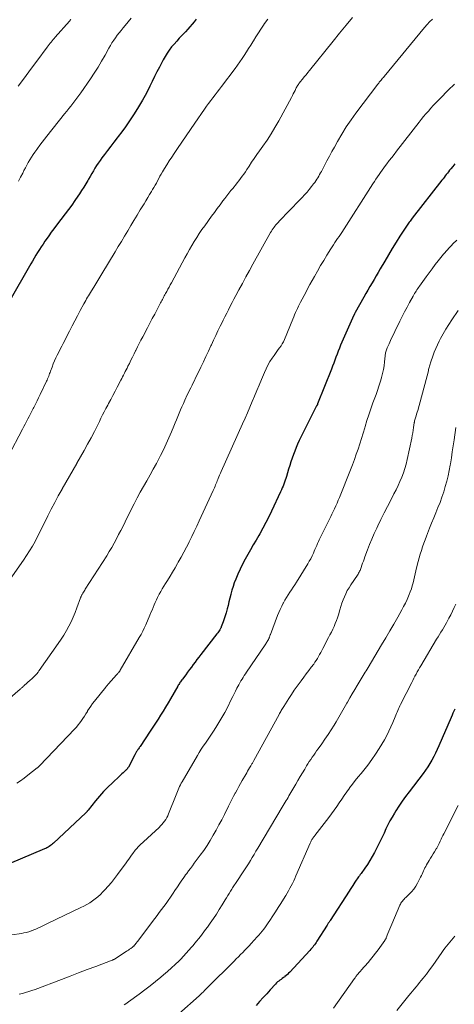
# Model space of a CAD drawing. Units: feet. Extents: x 2044991 to 2050004, y 545000 to 550000.
# Drawn here: x 2046047 to 2046151, y 545742 to 545978 of the extents above; entities that cross this region are included whole.
import ezdxf

# ---------------------------------------------------------------- set-up
doc = ezdxf.new("R2010")
doc.units = ezdxf.units.FT
doc.header["$LTSCALE"] = 100
doc.header["$MEASUREMENT"] = 0
doc.layers.add('CONTOUR INDEX', color=32, linetype='Continuous', lineweight=25)
doc.layers.add('CONTOUR INTERMEDIATE', color=40, linetype='Continuous', lineweight=15)

msp = doc.modelspace()

# ---------------------------------------------------------------- linework, layer by layer
at = {"layer": 'CONTOUR INDEX', "flags": 128}
for points, elevation in [([(2046089.18, 545978.63), (2046088.68, 545978.01), (2046088.18, 545977.39), (2046087.66, 545976.78), (2046087.13, 545976.18), (2046086.58, 545975.6), (2046085.74, 545974.72), (2046085.1, 545974.04), (2046084.47, 545973.35), (2046083.86, 545972.64), (2046083.25, 545971.93), (2046082.68, 545971.19), (2046082.15, 545970.43), (2046081.66, 545969.64), (2046081.21, 545968.83), (2046080.89, 545968.21), (2046080.31, 545967.07), (2046079.73, 545965.93), (2046079.16, 545964.79), (2046078.59, 545963.64), (2046078.04, 545962.51), (2046077.17, 545960.82), (2046076.25, 545959.15), (2046075.28, 545957.51), (2046074.27, 545955.89), (2046073.79, 545955.14), (2046072.97, 545953.92), (2046072.14, 545952.72), (2046071.27, 545951.55), (2046070.39, 545950.39), (2046070.13, 545950.06), (2046069.36, 545949.07), (2046068.6, 545948.08), (2046067.84, 545947.07), (2046067.09, 545946.07), (2046066.49, 545945.25), (2046066.05, 545944.64), (2046065.62, 545944.03), (2046065.22, 545943.4), (2046064.82, 545942.76), (2046064.43, 545942.12), (2046064.05, 545941.48), (2046063.67, 545940.83), (2046063.29, 545940.19), (2046063.1, 545939.85), (2046062.62, 545939.04), (2046062.13, 545938.24), (2046061.62, 545937.45), (2046061.1, 545936.66), (2046060.71, 545936.07), (2046059.98, 545935), (2046059.23, 545933.94), (2046058.47, 545932.89), (2046057.69, 545931.85), (2046055.58, 545929.08), (2046054.94, 545928.23), (2046054.31, 545927.38), (2046053.69, 545926.52), (2046053.08, 545925.65), (2046052.78, 545925.22), (2046052.33, 545924.56), (2046051.88, 545923.9), (2046051.46, 545923.22), (2046051.04, 545922.54), (2046050.63, 545921.86), (2046050.22, 545921.17), (2046049.82, 545920.48), (2046049.41, 545919.79), (2046044.03, 545910.46)], 780), ([(2046151.35, 545943.81), (2046150.83, 545943.19), (2046150.36, 545942.61), (2046150.09, 545942.28), (2046149.82, 545941.94), (2046149.55, 545941.61), (2046149.29, 545941.27), (2046149.03, 545940.93), (2046148.76, 545940.59), (2046148.5, 545940.25), (2046148.23, 545939.91), (2046141.09, 545930.75), (2046140.92, 545930.53), (2046140.74, 545930.3), (2046140.57, 545930.07), (2046140.4, 545929.84), (2046140.23, 545929.6), (2046140.06, 545929.37), (2046139.9, 545929.13), (2046139.74, 545928.89), (2046138.14, 545926.44), (2046137.2, 545924.97), (2046136.27, 545923.49), (2046135.37, 545921.99), (2046134.48, 545920.48), (2046133.39, 545918.59), (2046132.9, 545917.74), (2046132.41, 545916.89), (2046131.92, 545916.05), (2046131.43, 545915.2), (2046130.93, 545914.35), (2046130.44, 545913.5), (2046129.96, 545912.65), (2046129.47, 545911.8), (2046127.37, 545908.08), (2046127.31, 545907.97), (2046127.22, 545907.79), (2046127.18, 545907.71), (2046127.14, 545907.63), (2046127.1, 545907.55), (2046127.07, 545907.47), (2046123.89, 545900.21), (2046123.59, 545899.5), (2046123.3, 545898.79), (2046123.03, 545898.07), (2046122.76, 545897.35), (2046122.5, 545896.62), (2046122.24, 545895.9), (2046121.96, 545895.18), (2046121.68, 545894.46), (2046118.36, 545886.13), (2046118.3, 545886.02), (2046118.09, 545885.66), (2046118, 545885.5), (2046117.91, 545885.33), (2046117.82, 545885.17), (2046117.73, 545885), (2046113.94, 545877.32), (2046113.55, 545876.49), (2046113.18, 545875.65), (2046112.84, 545874.8), (2046112.52, 545873.94), (2046112.22, 545873.07), (2046111.93, 545872.2), (2046111.65, 545871.32), (2046111.38, 545870.44), (2046110.86, 545868.7), (2046110.71, 545868.23), (2046110.56, 545867.76), (2046110.4, 545867.3), (2046110.23, 545866.83), (2046110.05, 545866.38), (2046109.86, 545865.92), (2046109.66, 545865.47), (2046109.46, 545865.03), (2046107.28, 545860.37), (2046106.61, 545858.98), (2046105.91, 545857.61), (2046105.18, 545856.25), (2046104.43, 545854.9), (2046104.21, 545854.53), (2046103.55, 545853.38), (2046102.88, 545852.23), (2046102.21, 545851.08), (2046101.54, 545849.93), (2046100.9, 545848.77), (2046100.28, 545847.59), (2046099.71, 545846.39), (2046099.17, 545845.18), (2046098.67, 545844.01), (2046098.32, 545843.13), (2046098.01, 545842.23), (2046097.73, 545841.33), (2046097.48, 545840.41), (2046097.45, 545840.28), (2046097.24, 545839.42), (2046097.03, 545838.57), (2046096.82, 545837.71), (2046096.61, 545836.86), (2046096.54, 545836.58), (2046096.35, 545835.87), (2046096.14, 545835.16), (2046095.91, 545834.46), (2046095.66, 545833.77), (2046095.19, 545832.53), (2046095.17, 545832.46), (2046095.14, 545832.4), (2046095.1, 545832.33), (2046095.07, 545832.27), (2046094.83, 545831.86), (2046094.67, 545831.6), (2046094.5, 545831.34), (2046094.32, 545831.09), (2046094.14, 545830.84), (2046090.27, 545825.89), (2046089.81, 545825.29), (2046089.34, 545824.69), (2046088.89, 545824.08), (2046088.44, 545823.47), (2046087.99, 545822.87), (2046087.53, 545822.26), (2046087.08, 545821.65), (2046086.63, 545821.04), (2046085.83, 545819.97), (2046085.68, 545819.77), (2046085.53, 545819.56), (2046085.39, 545819.35), (2046085.25, 545819.14), (2046085.11, 545818.93), (2046084.97, 545818.72), (2046084.84, 545818.5), (2046084.71, 545818.28), (2046082.95, 545815.23), (2046082.38, 545814.24), (2046081.79, 545813.26), (2046081.2, 545812.28), (2046080.59, 545811.31), (2046079.98, 545810.35), (2046079.36, 545809.38), (2046078.74, 545808.43), (2046078.11, 545807.47), (2046075.65, 545803.76), (2046075.53, 545803.59), (2046075.41, 545803.42), (2046075.29, 545803.24), (2046075.17, 545803.07), (2046075.13, 545803.02), (2046075.03, 545802.87), (2046074.93, 545802.73), (2046074.83, 545802.58), (2046074.73, 545802.43), (2046074.64, 545802.28), (2046074.55, 545802.13), (2046074.46, 545801.97), (2046074.38, 545801.81), (2046072.85, 545798.85), (2046072.79, 545798.75), (2046072.74, 545798.65), (2046072.68, 545798.56), (2046072.62, 545798.47), (2046072.55, 545798.38), (2046072.48, 545798.29), (2046072.4, 545798.21), (2046072.32, 545798.14), (2046071.9, 545797.76), (2046071.6, 545797.49), (2046071.31, 545797.22), (2046071.01, 545796.95), (2046070.72, 545796.68), (2046069.01, 545795.08), (2046067.94, 545794.03), (2046066.9, 545792.95), (2046065.9, 545791.83), (2046064.94, 545790.68), (2046063.18, 545788.51), (2046063.12, 545788.42), (2046063.05, 545788.34), (2046062.98, 545788.26), (2046062.91, 545788.18), (2046062.84, 545788.1), (2046062.76, 545788.02), (2046062.69, 545787.94), (2046062.61, 545787.87), (2046054.88, 545780.58), (2046054.63, 545780.36), (2046054.38, 545780.15), (2046054.11, 545779.96), (2046053.84, 545779.77), (2046053.56, 545779.6), (2046053.27, 545779.44), (2046052.97, 545779.29), (2046052.67, 545779.15), (2046044.17, 545775.56)], 760), ([(2046151.34, 545812.74), (2046151.11, 545812.26), (2046150.88, 545811.78), (2046150.66, 545811.29), (2046150.44, 545810.79), (2046147.52, 545803.94), (2046147.13, 545803.06), (2046146.72, 545802.2), (2046146.28, 545801.34), (2046145.83, 545800.5), (2046145.35, 545799.67), (2046144.84, 545798.86), (2046144.3, 545798.07), (2046143.73, 545797.3), (2046140.34, 545792.87), (2046139.5, 545791.75), (2046138.69, 545790.61), (2046137.91, 545789.45), (2046137.16, 545788.28), (2046136.81, 545787.73), (2046136.26, 545786.81), (2046135.74, 545785.88), (2046135.25, 545784.92), (2046134.79, 545783.96), (2046134.35, 545782.98), (2046133.89, 545782.02), (2046133.42, 545781.05), (2046132.94, 545780.1), (2046132.03, 545778.31), (2046131.5, 545777.34), (2046130.94, 545776.38), (2046130.34, 545775.44), (2046129.71, 545774.53), (2046128.78, 545773.25), (2046128.59, 545772.99), (2046128.4, 545772.73), (2046128.21, 545772.47), (2046128.02, 545772.21), (2046127.83, 545771.95), (2046127.65, 545771.68), (2046127.47, 545771.41), (2046127.3, 545771.14), (2046127.07, 545770.78), (2046126.79, 545770.33), (2046126.5, 545769.87), (2046126.21, 545769.42), (2046125.92, 545768.97), (2046121.34, 545761.95), (2046121.26, 545761.82), (2046121.17, 545761.68), (2046121.09, 545761.55), (2046121, 545761.41), (2046120.91, 545761.28), (2046120.83, 545761.14), (2046120.74, 545761.01), (2046120.66, 545760.87), (2046118.2, 545756.99), (2046118.01, 545756.69), (2046117.81, 545756.4), (2046117.6, 545756.12), (2046117.38, 545755.84), (2046117.16, 545755.57), (2046116.94, 545755.3), (2046116.7, 545755.03), (2046116.47, 545754.77), (2046111.65, 545749.57), (2046111.37, 545749.29), (2046111.09, 545749.01), (2046110.8, 545748.75), (2046110.49, 545748.5), (2046110.43, 545748.45), (2046110.15, 545748.23), (2046109.86, 545748.02), (2046109.58, 545747.81), (2046109.29, 545747.61), (2046109, 545747.4), (2046108.73, 545747.18), (2046108.47, 545746.94), (2046108.23, 545746.69), (2046106.98, 545745.31), (2046106.12, 545744.36), (2046105.26, 545743.41), (2046104.4, 545742.45), (2046103.54, 545741.5)], 740)]:
    msp.add_lwpolyline(points, dxfattribs=dict(at, elevation=elevation))
at = {"layer": 'CONTOUR INTERMEDIATE', "flags": 128}
for points, elevation in [([(2046126.77, 545979.04), (2046125.2, 545977.13), (2046123.64, 545975.21), (2046122.09, 545973.29), (2046116.42, 545966.29), (2046115.99, 545965.76), (2046115.56, 545965.24), (2046115.14, 545964.71), (2046114.71, 545964.19), (2046114.15, 545963.51), (2046114.01, 545963.32), (2046113.86, 545963.14), (2046113.72, 545962.94), (2046113.59, 545962.75), (2046113.46, 545962.54), (2046113.34, 545962.34), (2046113.23, 545962.13), (2046113.12, 545961.92), (2046112.92, 545961.5), (2046112.71, 545961.08), (2046112.49, 545960.66), (2046112.28, 545960.24), (2046112.05, 545959.82), (2046108.99, 545954.16), (2046108.1, 545952.6), (2046107.18, 545951.06), (2046106.2, 545949.55), (2046105.18, 545948.07), (2046104.4, 545946.98), (2046103.75, 545946.06), (2046103.1, 545945.13), (2046102.48, 545944.2), (2046101.86, 545943.26), (2046101.35, 545942.49), (2046100.99, 545941.93), (2046100.61, 545941.38), (2046100.22, 545940.84), (2046099.83, 545940.3), (2046099.43, 545939.77), (2046099.02, 545939.24), (2046098.6, 545938.72), (2046098.17, 545938.21), (2046098.01, 545938.02), (2046097.5, 545937.41), (2046097, 545936.79), (2046096.52, 545936.17), (2046096.04, 545935.54), (2046095.59, 545934.95), (2046094.9, 545934.02), (2046094.21, 545933.09), (2046093.53, 545932.15), (2046092.84, 545931.22), (2046091.21, 545928.95), (2046090.55, 545928.03), (2046089.91, 545927.09), (2046089.29, 545926.14), (2046088.68, 545925.18), (2046088.09, 545924.21), (2046087.52, 545923.23), (2046086.96, 545922.24), (2046086.42, 545921.24), (2046083.22, 545915.27), (2046082.93, 545914.74), (2046082.64, 545914.21), (2046082.35, 545913.68), (2046082.06, 545913.15), (2046081.79, 545912.65), (2046081.64, 545912.37), (2046081.48, 545912.09), (2046081.33, 545911.81), (2046081.18, 545911.53), (2046081.03, 545911.25), (2046080.88, 545910.96), (2046080.74, 545910.68), (2046080.59, 545910.4), (2046079.75, 545908.79), (2046079.18, 545907.71), (2046078.61, 545906.62), (2046078.04, 545905.54), (2046077.47, 545904.45), (2046076.31, 545902.26), (2046075.88, 545901.45), (2046075.46, 545900.64), (2046075.05, 545899.82), (2046074.64, 545899), (2046074.58, 545898.89), (2046074.21, 545898.13), (2046073.83, 545897.37), (2046073.46, 545896.61), (2046073.09, 545895.85), (2046072.76, 545895.18), (2046072.55, 545894.75), (2046072.33, 545894.33), (2046072.12, 545893.91), (2046071.91, 545893.49), (2046071.69, 545893.06), (2046071.47, 545892.64), (2046071.25, 545892.23), (2046071.03, 545891.81), (2046070.15, 545890.14), (2046069.64, 545889.16), (2046069.12, 545888.18), (2046068.6, 545887.2), (2046068.09, 545886.22), (2046067.88, 545885.82), (2046067.47, 545885.04), (2046067.07, 545884.25), (2046066.67, 545883.47), (2046066.27, 545882.68), (2046065.88, 545881.89), (2046065.48, 545881.1), (2046065.08, 545880.31), (2046064.67, 545879.53), (2046063.87, 545877.99), (2046063.05, 545876.45), (2046062.22, 545874.91), (2046061.36, 545873.39), (2046060.49, 545871.87), (2046060.48, 545871.84), (2046059.59, 545870.32), (2046058.7, 545868.79), (2046057.83, 545867.26), (2046056.95, 545865.73), (2046056.9, 545865.63), (2046056.01, 545864.04), (2046055.15, 545862.44), (2046054.31, 545860.83), (2046053.5, 545859.2), (2046052.84, 545857.84), (2046052.24, 545856.65), (2046051.64, 545855.46), (2046051.03, 545854.27), (2046050.41, 545853.09), (2046049.77, 545851.93), (2046049.09, 545850.78), (2046048.37, 545849.66), (2046047.62, 545848.56), (2046042.31, 545841.04)], 772), ([(2046106.37, 545978.64), (2046105.59, 545977.54), (2046105.33, 545977.15), (2046104.71, 545976.23), (2046104.1, 545975.3), (2046103.51, 545974.36), (2046102.92, 545973.42), (2046102.76, 545973.15), (2046102.26, 545972.34), (2046101.76, 545971.53), (2046101.25, 545970.72), (2046100.73, 545969.91), (2046100.21, 545969.12), (2046099.67, 545968.33), (2046099.11, 545967.55), (2046098.54, 545966.78), (2046095.25, 545962.45), (2046094.73, 545961.77), (2046094.21, 545961.09), (2046093.69, 545960.41), (2046093.16, 545959.73), (2046092.64, 545959.05), (2046092.13, 545958.37), (2046091.63, 545957.67), (2046091.14, 545956.97), (2046088.81, 545953.58), (2046087.78, 545952.08), (2046086.75, 545950.58), (2046085.72, 545949.07), (2046084.7, 545947.56), (2046083.86, 545946.33), (2046083.27, 545945.44), (2046082.68, 545944.53), (2046082.11, 545943.62), (2046081.55, 545942.7), (2046081.07, 545941.9), (2046080.76, 545941.37), (2046080.45, 545940.84), (2046080.16, 545940.31), (2046079.87, 545939.77), (2046079.58, 545939.23), (2046079.29, 545938.7), (2046078.98, 545938.17), (2046078.67, 545937.65), (2046078.41, 545937.21), (2046077.96, 545936.46), (2046077.51, 545935.72), (2046077.06, 545934.98), (2046076.61, 545934.24), (2046075.71, 545932.77), (2046074.95, 545931.51), (2046074.19, 545930.25), (2046073.44, 545928.99), (2046072.69, 545927.73), (2046071.94, 545926.46), (2046071.19, 545925.2), (2046070.43, 545923.94), (2046069.68, 545922.68), (2046066.5, 545917.42), (2046066.01, 545916.61), (2046065.51, 545915.79), (2046065.01, 545914.97), (2046064.51, 545914.16), (2046063.97, 545913.28), (2046063.74, 545912.91), (2046063.51, 545912.53), (2046063.28, 545912.14), (2046063.05, 545911.76), (2046062.82, 545911.38), (2046062.6, 545910.99), (2046062.38, 545910.61), (2046062.17, 545910.22), (2046061.28, 545908.56), (2046060.62, 545907.34), (2046059.98, 545906.11), (2046059.34, 545904.88), (2046058.7, 545903.65), (2046057.18, 545900.68), (2046056.83, 545899.98), (2046056.47, 545899.28), (2046056.12, 545898.58), (2046055.77, 545897.88), (2046055.43, 545897.17), (2046055.1, 545896.45), (2046054.8, 545895.73), (2046054.52, 545895), (2046054.16, 545894.03), (2046054.04, 545893.71), (2046053.92, 545893.4), (2046053.81, 545893.09), (2046053.69, 545892.78), (2046053.56, 545892.47), (2046053.44, 545892.16), (2046053.3, 545891.86), (2046053.16, 545891.56), (2046051.64, 545888.38), (2046051.26, 545887.61), (2046050.89, 545886.83), (2046050.51, 545886.06), (2046050.13, 545885.29), (2046049.98, 545885), (2046049.67, 545884.38), (2046049.35, 545883.76), (2046049.03, 545883.14), (2046048.71, 545882.52), (2046048.39, 545881.91), (2046048.06, 545881.29), (2046047.74, 545880.68), (2046047.42, 545880.06), (2046043.95, 545873.47)], 776), ([(2046145.94, 545978.65), (2046145.28, 545978), (2046144.66, 545977.33), (2046144.05, 545976.63), (2046134.33, 545964.83), (2046134.15, 545964.61), (2046133.96, 545964.39), (2046133.78, 545964.17), (2046133.6, 545963.95), (2046133.37, 545963.67), (2046133.3, 545963.59), (2046133.23, 545963.51), (2046133.16, 545963.43), (2046133.09, 545963.34), (2046133.03, 545963.26), (2046132.96, 545963.18), (2046132.89, 545963.1), (2046132.83, 545963.01), (2046127.57, 545956.04), (2046126.38, 545954.39), (2046125.24, 545952.72), (2046124.17, 545950.99), (2046123.15, 545949.24), (2046122.4, 545947.87), (2046121.8, 545946.77), (2046121.2, 545945.67), (2046120.6, 545944.57), (2046120.02, 545943.46), (2046119.26, 545942.02), (2046119.05, 545941.64), (2046118.83, 545941.25), (2046118.61, 545940.87), (2046118.39, 545940.49), (2046118.15, 545940.12), (2046117.91, 545939.75), (2046117.65, 545939.39), (2046117.39, 545939.04), (2046116.88, 545938.36), (2046116.35, 545937.68), (2046115.8, 545937.02), (2046115.23, 545936.37), (2046114.64, 545935.74), (2046111.03, 545932.03), (2046110.58, 545931.56), (2046110.12, 545931.09), (2046109.67, 545930.62), (2046109.22, 545930.15), (2046108.85, 545929.76), (2046108.59, 545929.48), (2046108.34, 545929.19), (2046108.1, 545928.89), (2046107.87, 545928.59), (2046107.66, 545928.27), (2046107.45, 545927.95), (2046107.25, 545927.63), (2046107.06, 545927.3), (2046102.79, 545919.7), (2046101.94, 545918.17), (2046101.09, 545916.64), (2046100.26, 545915.1), (2046099.43, 545913.56), (2046098.68, 545912.15), (2046098.24, 545911.31), (2046097.8, 545910.47), (2046097.36, 545909.62), (2046096.92, 545908.78), (2046096.49, 545907.94), (2046096.06, 545907.09), (2046095.63, 545906.24), (2046095.21, 545905.39), (2046094.94, 545904.85), (2046094.39, 545903.73), (2046093.85, 545902.61), (2046093.32, 545901.48), (2046092.8, 545900.34), (2046092.67, 545900.06), (2046092.08, 545898.79), (2046091.49, 545897.51), (2046090.89, 545896.25), (2046090.28, 545894.98), (2046089.29, 545892.95), (2046089.01, 545892.37), (2046088.72, 545891.78), (2046088.44, 545891.2), (2046088.15, 545890.62), (2046087.86, 545890.03), (2046087.58, 545889.45), (2046087.3, 545888.86), (2046087.02, 545888.28), (2046086.42, 545886.99), (2046086.07, 545886.23), (2046085.73, 545885.46), (2046085.39, 545884.68), (2046085.06, 545883.91), (2046084.74, 545883.13), (2046084.42, 545882.34), (2046084.1, 545881.56), (2046083.78, 545880.78), (2046083.23, 545879.41), (2046082.61, 545877.96), (2046081.97, 545876.52), (2046081.28, 545875.1), (2046080.56, 545873.69), (2046079.58, 545871.84), (2046078.83, 545870.44), (2046078.06, 545869.05), (2046077.29, 545867.67), (2046076.5, 545866.3), (2046075.71, 545864.92), (2046074.95, 545863.53), (2046074.22, 545862.13), (2046073.5, 545860.72), (2046072.08, 545857.82), (2046071.56, 545856.78), (2046071.04, 545855.74), (2046070.51, 545854.7), (2046069.98, 545853.67), (2046069.43, 545852.65), (2046068.86, 545851.64), (2046068.27, 545850.64), (2046067.66, 545849.65), (2046062.49, 545841.57), (2046062.35, 545841.35), (2046062.21, 545841.12), (2046062.07, 545840.9), (2046061.94, 545840.67), (2046061.8, 545840.44), (2046061.73, 545840.33), (2046061.67, 545840.22), (2046061.62, 545840.1), (2046061.56, 545839.98), (2046061.51, 545839.87), (2046061.46, 545839.75), (2046061.41, 545839.63), (2046061.37, 545839.51), (2046060.49, 545837.11), (2046060.05, 545835.98), (2046059.58, 545834.86), (2046059.07, 545833.77), (2046058.53, 545832.69), (2046057.95, 545831.63), (2046057.34, 545830.58), (2046056.69, 545829.56), (2046056.01, 545828.56), (2046051.42, 545822.06), (2046051.33, 545821.93), (2046051.24, 545821.8), (2046051.15, 545821.67), (2046051.05, 545821.54), (2046050.9, 545821.32), (2046050.88, 545821.3), (2046050.87, 545821.28), (2046050.85, 545821.26), (2046050.84, 545821.24), (2046050.78, 545821.16), (2046050.76, 545821.15), (2046050.74, 545821.13), (2046050.73, 545821.11), (2046050.71, 545821.09), (2046050.29, 545820.66), (2046050.06, 545820.43), (2046049.83, 545820.2), (2046049.59, 545819.98), (2046049.35, 545819.77), (2046047.72, 545818.33), (2046047.61, 545818.23), (2046047.5, 545818.14), (2046047.39, 545818.04), (2046047.28, 545817.94), (2046047.17, 545817.85), (2046047.06, 545817.75), (2046046.95, 545817.66), (2046046.84, 545817.56), (2046044.41, 545815.45)], 768), ([(2046059.03, 545978.58), (2046058.94, 545978.47), (2046058.85, 545978.36), (2046058.76, 545978.25), (2046058.67, 545978.14), (2046055.24, 545974.28), (2046054.99, 545973.99), (2046054.74, 545973.7), (2046054.5, 545973.41), (2046054.25, 545973.12), (2046054.02, 545972.82), (2046053.78, 545972.52), (2046053.55, 545972.22), (2046053.32, 545971.91), (2046050.82, 545968.53), (2046049.35, 545966.53), (2046047.87, 545964.53), (2046046.38, 545962.54)], 788), ([(2046073.51, 545978.82), (2046072.81, 545977.94), (2046072.08, 545977.08), (2046071.59, 545976.49), (2046071.11, 545975.92), (2046070.64, 545975.34), (2046070.19, 545974.75), (2046069.75, 545974.15), (2046069.32, 545973.54), (2046068.91, 545972.92), (2046068.53, 545972.28), (2046068.16, 545971.63), (2046067.25, 545969.98), (2046066.42, 545968.51), (2046065.55, 545967.07), (2046064.65, 545965.65), (2046063.71, 545964.25), (2046061.4, 545960.91), (2046060.94, 545960.26), (2046060.47, 545959.62), (2046059.99, 545958.98), (2046059.5, 545958.35), (2046059.01, 545957.72), (2046058.52, 545957.1), (2046058.03, 545956.47), (2046057.53, 545955.85), (2046053.28, 545950.47), (2046052.71, 545949.74), (2046052.15, 545949.02), (2046051.59, 545948.29), (2046051.03, 545947.55), (2046050.81, 545947.27), (2046050.37, 545946.67), (2046049.95, 545946.06), (2046049.55, 545945.44), (2046049.17, 545944.81), (2046048.8, 545944.17), (2046048.44, 545943.52), (2046048.09, 545942.87), (2046047.75, 545942.21), (2046047.44, 545941.59), (2046046.95, 545940.62), (2046046.44, 545939.66)], 784), ([(2046151.25, 545963.01), (2046150.75, 545962.51), (2046150.25, 545962.01), (2046147.37, 545959.09), (2046146.76, 545958.46), (2046146.16, 545957.83), (2046145.56, 545957.18), (2046144.98, 545956.53), (2046144.4, 545955.87), (2046143.84, 545955.2), (2046143.28, 545954.51), (2046142.74, 545953.83), (2046137.31, 545946.86), (2046136.74, 545946.11), (2046136.16, 545945.36), (2046135.58, 545944.61), (2046135.01, 545943.86), (2046134.68, 545943.41), (2046134.28, 545942.88), (2046133.88, 545942.34), (2046133.5, 545941.79), (2046133.12, 545941.24), (2046132.74, 545940.69), (2046132.37, 545940.14), (2046132.01, 545939.58), (2046131.64, 545939.02), (2046124.14, 545927.37), (2046123.82, 545926.87), (2046123.5, 545926.37), (2046123.17, 545925.88), (2046122.84, 545925.39), (2046122.51, 545924.9), (2046122.18, 545924.4), (2046121.86, 545923.91), (2046121.54, 545923.41), (2046120.59, 545921.9), (2046119.81, 545920.63), (2046119.04, 545919.36), (2046118.3, 545918.07), (2046117.58, 545916.77), (2046116.5, 545914.8), (2046116.03, 545913.94), (2046115.57, 545913.07), (2046115.11, 545912.21), (2046114.65, 545911.34), (2046114.26, 545910.61), (2046114, 545910.11), (2046113.75, 545909.6), (2046113.51, 545909.09), (2046113.28, 545908.58), (2046113.05, 545908.07), (2046112.83, 545907.55), (2046112.61, 545907.03), (2046112.39, 545906.51), (2046110.35, 545901.59), (2046110.11, 545901.08), (2046109.85, 545900.58), (2046109.55, 545900.1), (2046109.22, 545899.63), (2046108.88, 545899.17), (2046108.54, 545898.71), (2046108.21, 545898.25), (2046107.88, 545897.78), (2046107.43, 545897.11), (2046106.9, 545896.3), (2046106.41, 545895.46), (2046105.97, 545894.59), (2046105.57, 545893.71), (2046104.86, 545891.99), (2046104.3, 545890.66), (2046103.75, 545889.33), (2046103.19, 545888), (2046102.63, 545886.67), (2046102.07, 545885.34), (2046101.5, 545884.01), (2046100.92, 545882.69), (2046100.33, 545881.38), (2046095.16, 545869.87), (2046094.97, 545869.45), (2046094.79, 545869.02), (2046094.61, 545868.6), (2046094.43, 545868.17), (2046094.36, 545867.98), (2046094.22, 545867.65), (2046094.09, 545867.31), (2046093.96, 545866.98), (2046093.83, 545866.65), (2046093.7, 545866.32), (2046093.56, 545865.99), (2046093.42, 545865.66), (2046093.27, 545865.34), (2046089.9, 545858.04), (2046089.3, 545856.77), (2046088.7, 545855.5), (2046088.08, 545854.23), (2046087.46, 545852.97), (2046087.43, 545852.9), (2046086.81, 545851.68), (2046086.17, 545850.47), (2046085.52, 545849.27), (2046084.85, 545848.07), (2046084.66, 545847.75), (2046084.07, 545846.73), (2046083.47, 545845.71), (2046082.86, 545844.7), (2046082.24, 545843.69), (2046081.79, 545842.97), (2046081.4, 545842.33), (2046081.01, 545841.68), (2046080.63, 545841.02), (2046080.27, 545840.36), (2046080.18, 545840.2), (2046079.87, 545839.61), (2046079.58, 545839.01), (2046079.31, 545838.41), (2046079.05, 545837.8), (2046078.8, 545837.18), (2046078.54, 545836.57), (2046078.28, 545835.96), (2046078.02, 545835.35), (2046077.02, 545833.03), (2046076.66, 545832.25), (2046076.29, 545831.48), (2046075.89, 545830.72), (2046075.47, 545829.97), (2046070.9, 545822.13), (2046070.86, 545822.08), (2046070.83, 545822.02), (2046070.8, 545821.96), (2046070.76, 545821.91), (2046070.69, 545821.8), (2046070.64, 545821.74), (2046070.44, 545821.49), (2046070.34, 545821.37), (2046070.24, 545821.25), (2046070.13, 545821.13), (2046070.03, 545821.02), (2046068.09, 545818.84), (2046068.01, 545818.74), (2046067.92, 545818.65), (2046067.84, 545818.56), (2046067.76, 545818.46), (2046067.68, 545818.37), (2046067.59, 545818.27), (2046067.51, 545818.18), (2046067.44, 545818.08), (2046064.69, 545814.66), (2046064.25, 545814.09), (2046063.83, 545813.51), (2046063.44, 545812.92), (2046063.06, 545812.32), (2046063, 545812.22), (2046062.66, 545811.66), (2046062.31, 545811.1), (2046061.94, 545810.55), (2046061.57, 545810), (2046061.19, 545809.47), (2046060.78, 545808.95), (2046060.36, 545808.44), (2046059.91, 545807.96), (2046051.54, 545799.2), (2046051.46, 545799.12), (2046051.39, 545799.05), (2046051.31, 545798.97), (2046051.23, 545798.9), (2046051.15, 545798.83), (2046051.07, 545798.76), (2046050.99, 545798.69), (2046050.91, 545798.62), (2046048.68, 545796.87), (2046047.81, 545796.2), (2046046.93, 545795.56), (2046046.02, 545794.95)], 764), ([(2046151.81, 545925.5), (2046150.89, 545924.58), (2046150.55, 545924.24), (2046150.21, 545923.89), (2046149.88, 545923.54), (2046149.55, 545923.18), (2046149.22, 545922.82), (2046148.9, 545922.46), (2046148.59, 545922.09), (2046148.28, 545921.71), (2046147.36, 545920.56), (2046146.61, 545919.6), (2046145.87, 545918.63), (2046145.14, 545917.65), (2046144.42, 545916.66), (2046142.82, 545914.43), (2046142.62, 545914.14), (2046142.43, 545913.85), (2046142.23, 545913.56), (2046142.05, 545913.26), (2046141.86, 545912.96), (2046141.68, 545912.66), (2046141.51, 545912.36), (2046141.34, 545912.05), (2046140.46, 545910.47), (2046139.86, 545909.37), (2046139.27, 545908.26), (2046138.7, 545907.14), (2046138.13, 545906.01), (2046136.93, 545903.55), (2046136.57, 545902.82), (2046136.22, 545902.09), (2046135.88, 545901.35), (2046135.54, 545900.61), (2046135.08, 545899.58), (2046134.98, 545899.35), (2046134.9, 545899.12), (2046134.82, 545898.89), (2046134.76, 545898.66), (2046134.71, 545898.42), (2046134.66, 545898.19), (2046134.62, 545897.95), (2046134.59, 545897.71), (2046134.44, 545896.27), (2046134.31, 545895.32), (2046134.16, 545894.37), (2046133.96, 545893.43), (2046133.72, 545892.49), (2046133.68, 545892.36), (2046133.4, 545891.36), (2046133.09, 545890.37), (2046132.76, 545889.39), (2046132.42, 545888.42), (2046131.66, 545886.37), (2046131.16, 545884.96), (2046130.67, 545883.54), (2046130.21, 545882.11), (2046129.77, 545880.67), (2046129.67, 545880.35), (2046129.28, 545879.07), (2046128.89, 545877.8), (2046128.48, 545876.54), (2046128.06, 545875.27), (2046127.63, 545874.02), (2046127.18, 545872.77), (2046126.71, 545871.52), (2046126.23, 545870.28), (2046123.59, 545863.65), (2046123.31, 545862.97), (2046123.03, 545862.28), (2046122.73, 545861.6), (2046122.42, 545860.93), (2046122.26, 545860.56), (2046122.03, 545860.07), (2046121.8, 545859.59), (2046121.56, 545859.1), (2046121.32, 545858.62), (2046121.07, 545858.14), (2046120.83, 545857.66), (2046120.59, 545857.18), (2046120.34, 545856.7), (2046119.19, 545854.4), (2046118.97, 545853.94), (2046118.75, 545853.48), (2046118.54, 545853.02), (2046118.33, 545852.56), (2046118.13, 545852.09), (2046117.93, 545851.63), (2046117.72, 545851.16), (2046117.52, 545850.7), (2046117.33, 545850.27), (2046117.02, 545849.6), (2046116.69, 545848.93), (2046116.34, 545848.29), (2046115.96, 545847.65), (2046113.27, 545843.3), (2046112.88, 545842.68), (2046112.48, 545842.06), (2046112.08, 545841.45), (2046111.66, 545840.85), (2046111.26, 545840.24), (2046110.86, 545839.62), (2046110.5, 545838.99), (2046110.15, 545838.34), (2046110.07, 545838.2), (2046109.71, 545837.48), (2046109.37, 545836.74), (2046109.04, 545836), (2046108.74, 545835.24), (2046107, 545830.73), (2046106.95, 545830.59), (2046106.89, 545830.44), (2046106.84, 545830.29), (2046106.79, 545830.15), (2046106.76, 545830.07), (2046106.73, 545829.96), (2046106.69, 545829.85), (2046106.64, 545829.75), (2046106.6, 545829.64), (2046106.55, 545829.54), (2046106.5, 545829.44), (2046106.45, 545829.34), (2046106.39, 545829.24), (2046106.26, 545829.03), (2046106.13, 545828.83), (2046106, 545828.63), (2046105.87, 545828.44), (2046105.74, 545828.24), (2046101.29, 545821.68), (2046101.01, 545821.25), (2046100.72, 545820.83), (2046100.45, 545820.4), (2046100.17, 545819.97), (2046099.91, 545819.53), (2046099.65, 545819.09), (2046099.4, 545818.64), (2046099.16, 545818.19), (2046098.95, 545817.77), (2046098.61, 545817.11), (2046098.27, 545816.44), (2046097.93, 545815.77), (2046097.6, 545815.1), (2046096.65, 545813.19), (2046096.01, 545811.95), (2046095.34, 545810.73), (2046094.63, 545809.53), (2046093.89, 545808.34), (2046093.33, 545807.47), (2046092.84, 545806.74), (2046092.36, 545806.01), (2046091.86, 545805.28), (2046091.36, 545804.56), (2046090.86, 545803.84), (2046090.38, 545803.1), (2046089.91, 545802.36), (2046089.46, 545801.61), (2046085.78, 545795.31), (2046085.56, 545794.93), (2046085.36, 545794.54), (2046085.17, 545794.15), (2046084.99, 545793.76), (2046084.82, 545793.36), (2046084.65, 545792.96), (2046084.48, 545792.55), (2046084.32, 545792.15), (2046082.51, 545787.59), (2046082.31, 545787.13), (2046082.08, 545786.68), (2046081.83, 545786.25), (2046081.55, 545785.83), (2046081.24, 545785.43), (2046080.92, 545785.05), (2046080.58, 545784.68), (2046080.22, 545784.33), (2046075.64, 545780.1), (2046075.4, 545779.86), (2046075.16, 545779.62), (2046074.93, 545779.38), (2046074.71, 545779.13), (2046074.5, 545778.87), (2046074.29, 545778.6), (2046074.09, 545778.33), (2046073.9, 545778.06), (2046073.63, 545777.67), (2046073.3, 545777.2), (2046072.97, 545776.73), (2046072.64, 545776.27), (2046072.3, 545775.8), (2046070.23, 545772.98), (2046069.51, 545772.04), (2046068.77, 545771.12), (2046068, 545770.22), (2046067.21, 545769.34), (2046066.72, 545768.81), (2046066.14, 545768.23), (2046065.54, 545767.68), (2046064.9, 545767.17), (2046064.24, 545766.69), (2046063.55, 545766.24), (2046062.85, 545765.82), (2046062.13, 545765.42), (2046061.4, 545765.05), (2046053.6, 545761.3), (2046053.1, 545761.06), (2046052.61, 545760.82), (2046052.11, 545760.58), (2046051.62, 545760.34), (2046051.12, 545760.11), (2046050.62, 545759.89), (2046050.11, 545759.69), (2046049.59, 545759.5), (2046049.48, 545759.46), (2046048.89, 545759.27), (2046048.31, 545759.1), (2046047.71, 545758.97), (2046047.12, 545758.85), (2046044.87, 545758.48)], 756), ([(2046152.14, 545908.57), (2046150.59, 545906.32), (2046149.86, 545905.23), (2046149.17, 545904.11), (2046148.52, 545902.97), (2046147.9, 545901.82), (2046147.61, 545901.25), (2046147.18, 545900.35), (2046146.77, 545899.45), (2046146.4, 545898.53), (2046146.05, 545897.6), (2046145.58, 545896.25), (2046145.49, 545895.98), (2046145.41, 545895.72), (2046145.33, 545895.45), (2046145.26, 545895.19), (2046145.18, 545894.92), (2046145.11, 545894.65), (2046145.04, 545894.38), (2046144.97, 545894.11), (2046142.41, 545884.58), (2046142.29, 545884.14), (2046142.16, 545883.7), (2046142.04, 545883.25), (2046141.91, 545882.82), (2046141.68, 545882.04), (2046141.67, 545881.99), (2046141.65, 545881.94), (2046141.64, 545881.88), (2046141.63, 545881.83), (2046141.62, 545881.77), (2046141.61, 545881.72), (2046141.6, 545881.67), (2046141.59, 545881.61), (2046141.42, 545880.44), (2046141.32, 545879.79), (2046141.22, 545879.15), (2046141.1, 545878.52), (2046140.97, 545877.88), (2046139.88, 545872.76), (2046139.62, 545871.68), (2046139.32, 545870.61), (2046138.97, 545869.56), (2046138.58, 545868.52), (2046138.15, 545867.5), (2046137.7, 545866.48), (2046137.22, 545865.48), (2046136.71, 545864.49), (2046135.92, 545862.99), (2046135.13, 545861.46), (2046134.34, 545859.92), (2046133.58, 545858.36), (2046132.82, 545856.8), (2046132.56, 545856.24), (2046131.97, 545854.95), (2046131.4, 545853.65), (2046130.86, 545852.34), (2046130.34, 545851.02), (2046129.71, 545849.35), (2046129.53, 545848.85), (2046129.35, 545848.35), (2046129.17, 545847.85), (2046129, 545847.35), (2046128.83, 545846.84), (2046128.75, 545846.6), (2046128.65, 545846.36), (2046128.55, 545846.12), (2046128.44, 545845.89), (2046128.32, 545845.66), (2046128.2, 545845.43), (2046128.07, 545845.21), (2046127.93, 545844.99), (2046126.33, 545842.63), (2046125.9, 545841.94), (2046125.49, 545841.24), (2046125.13, 545840.51), (2046124.79, 545839.76), (2046124.49, 545839), (2046124.21, 545838.23), (2046123.95, 545837.46), (2046123.7, 545836.67), (2046123.35, 545835.46), (2046123.12, 545834.74), (2046122.88, 545834.04), (2046122.6, 545833.34), (2046122.3, 545832.65), (2046121.98, 545831.97), (2046121.66, 545831.3), (2046121.32, 545830.63), (2046120.98, 545829.96), (2046119.6, 545827.3), (2046119.35, 545826.82), (2046119.1, 545826.34), (2046118.84, 545825.87), (2046118.58, 545825.4), (2046118.31, 545824.93), (2046118.02, 545824.47), (2046117.72, 545824.03), (2046117.4, 545823.59), (2046116.83, 545822.84), (2046116.22, 545822.03), (2046115.61, 545821.22), (2046115, 545820.41), (2046114.4, 545819.6), (2046114.16, 545819.28), (2046113.45, 545818.3), (2046112.75, 545817.31), (2046112.07, 545816.3), (2046111.4, 545815.29), (2046110.21, 545813.43), (2046110.06, 545813.19), (2046109.91, 545812.95), (2046109.77, 545812.71), (2046109.62, 545812.46), (2046109.48, 545812.22), (2046109.34, 545811.97), (2046109.2, 545811.72), (2046109.07, 545811.48), (2046103.03, 545800.42), (2046102.94, 545800.26), (2046102.84, 545800.09), (2046102.75, 545799.93), (2046102.66, 545799.76), (2046102.56, 545799.6), (2046102.47, 545799.43), (2046102.37, 545799.27), (2046102.28, 545799.11), (2046102, 545798.64), (2046101.76, 545798.25), (2046101.53, 545797.85), (2046101.3, 545797.45), (2046101.07, 545797.06), (2046100.21, 545795.58), (2046099.8, 545794.86), (2046099.39, 545794.13), (2046098.99, 545793.4), (2046098.6, 545792.67), (2046098.56, 545792.58), (2046098.15, 545791.81), (2046097.74, 545791.03), (2046097.35, 545790.24), (2046096.95, 545789.46), (2046095.96, 545787.47), (2046095.31, 545786.19), (2046094.64, 545784.93), (2046093.96, 545783.67), (2046093.25, 545782.43), (2046092.52, 545781.2), (2046091.76, 545779.99), (2046090.96, 545778.81), (2046090.13, 545777.64), (2046088.7, 545775.71), (2046088.25, 545775.1), (2046087.8, 545774.49), (2046087.34, 545773.89), (2046086.89, 545773.28), (2046086.62, 545772.93), (2046086.31, 545772.5), (2046085.99, 545772.06), (2046085.69, 545771.62), (2046085.39, 545771.17), (2046085.09, 545770.72), (2046084.8, 545770.27), (2046084.5, 545769.82), (2046084.2, 545769.37), (2046083.48, 545768.3), (2046082.96, 545767.55), (2046082.44, 545766.8), (2046081.91, 545766.06), (2046081.37, 545765.32), (2046080.83, 545764.59), (2046080.29, 545763.85), (2046079.74, 545763.12), (2046079.19, 545762.4), (2046075.03, 545756.91), (2046074.9, 545756.74), (2046074.77, 545756.56), (2046074.63, 545756.39), (2046074.49, 545756.22), (2046074.33, 545756.02), (2046074.27, 545755.95), (2046074.21, 545755.89), (2046074.15, 545755.82), (2046074.09, 545755.76), (2046074.02, 545755.7), (2046073.96, 545755.64), (2046073.89, 545755.59), (2046073.82, 545755.53), (2046073.42, 545755.24), (2046073.15, 545755.04), (2046072.88, 545754.85), (2046072.6, 545754.67), (2046072.32, 545754.48), (2046069.53, 545752.7), (2046069.46, 545752.66), (2046069.4, 545752.62), (2046069.33, 545752.58), (2046069.26, 545752.55), (2046069.18, 545752.51), (2046069.11, 545752.48), (2046069.04, 545752.45), (2046068.97, 545752.42), (2046064.99, 545750.93), (2046062.93, 545750.16), (2046060.87, 545749.38), (2046058.82, 545748.6), (2046056.76, 545747.81), (2046050.43, 545745.38), (2046049.68, 545745.11), (2046048.92, 545744.86), (2046048.15, 545744.64), (2046047.38, 545744.44), (2046046.6, 545744.26)], 752), ([(2046151.57, 545880.44), (2046151.15, 545877.48), (2046150.94, 545876.03), (2046150.73, 545874.59), (2046150.5, 545873.14), (2046150.27, 545871.7), (2046150.23, 545871.43), (2046149.99, 545870.13), (2046149.72, 545868.82), (2046149.4, 545867.53), (2046149.05, 545866.25), (2046148.66, 545864.98), (2046148.24, 545863.72), (2046147.78, 545862.47), (2046147.29, 545861.23), (2046147.28, 545861.21), (2046146.77, 545859.97), (2046146.26, 545858.73), (2046145.76, 545857.48), (2046145.27, 545856.23), (2046144.53, 545854.33), (2046144.2, 545853.48), (2046143.88, 545852.62), (2046143.58, 545851.75), (2046143.29, 545850.88), (2046143.02, 545850), (2046142.76, 545849.12), (2046142.53, 545848.24), (2046142.31, 545847.35), (2046141.99, 545845.98), (2046141.82, 545845.26), (2046141.64, 545844.54), (2046141.47, 545843.81), (2046141.3, 545843.09), (2046141.1, 545842.38), (2046140.89, 545841.67), (2046140.64, 545840.98), (2046140.37, 545840.29), (2046140.22, 545839.94), (2046139.84, 545839.09), (2046139.44, 545838.25), (2046139.02, 545837.42), (2046138.57, 545836.6), (2046137.6, 545834.89), (2046136.64, 545833.22), (2046135.68, 545831.56), (2046134.72, 545829.9), (2046133.74, 545828.25), (2046130.51, 545822.79), (2046130.27, 545822.4), (2046130.04, 545822), (2046129.8, 545821.61), (2046129.56, 545821.22), (2046129.32, 545820.83), (2046129.08, 545820.44), (2046128.84, 545820.05), (2046128.61, 545819.66), (2046127.87, 545818.45), (2046127.27, 545817.46), (2046126.68, 545816.46), (2046126.09, 545815.45), (2046125.52, 545814.44), (2046125.39, 545814.2), (2046124.75, 545813.07), (2046124.1, 545811.94), (2046123.44, 545810.82), (2046122.78, 545809.7), (2046122.32, 545808.93), (2046121.61, 545807.77), (2046120.88, 545806.63), (2046120.12, 545805.52), (2046119.34, 545804.41), (2046118.49, 545803.22), (2046118.12, 545802.72), (2046117.76, 545802.21), (2046117.4, 545801.7), (2046117.04, 545801.19), (2046116.69, 545800.68), (2046116.35, 545800.16), (2046116.01, 545799.64), (2046115.69, 545799.1), (2046115.24, 545798.35), (2046114.7, 545797.44), (2046114.16, 545796.53), (2046113.63, 545795.62), (2046113.09, 545794.71), (2046111.68, 545792.32), (2046111.46, 545791.93), (2046111.23, 545791.54), (2046111, 545791.16), (2046110.76, 545790.77), (2046110.53, 545790.38), (2046110.3, 545790), (2046110.07, 545789.61), (2046109.84, 545789.22), (2046103.97, 545779.34), (2046103.53, 545778.59), (2046103.08, 545777.84), (2046102.63, 545777.09), (2046102.18, 545776.35), (2046101.73, 545775.61), (2046101.27, 545774.87), (2046100.79, 545774.14), (2046100.31, 545773.42), (2046099.09, 545771.59), (2046098.92, 545771.33), (2046098.74, 545771.07), (2046098.57, 545770.82), (2046098.39, 545770.56), (2046098.22, 545770.3), (2046098.05, 545770.04), (2046097.89, 545769.78), (2046097.73, 545769.51), (2046097.42, 545769), (2046097.11, 545768.47), (2046096.8, 545767.95), (2046096.48, 545767.43), (2046096.16, 545766.91), (2046095.41, 545765.69), (2046094.72, 545764.58), (2046094.01, 545763.49), (2046093.28, 545762.41), (2046092.54, 545761.35), (2046091.84, 545760.37), (2046091.43, 545759.8), (2046091.01, 545759.24), (2046090.59, 545758.68), (2046090.16, 545758.13), (2046089.72, 545757.58), (2046089.29, 545757.04), (2046088.84, 545756.5), (2046088.39, 545755.96), (2046088.05, 545755.55), (2046087.41, 545754.81), (2046086.77, 545754.09), (2046086.11, 545753.38), (2046085.43, 545752.68), (2046085.03, 545752.27), (2046084.13, 545751.4), (2046083.21, 545750.54), (2046082.28, 545749.7), (2046081.32, 545748.89), (2046080.69, 545748.37), (2046079.4, 545747.31), (2046078.09, 545746.28), (2046076.77, 545745.26), (2046075.44, 545744.26), (2046072.88, 545742.38), (2046072.55, 545742.15), (2046072.22, 545741.93), (2046071.88, 545741.72)], 748), ([(2046151.58, 545838.01), (2046151.18, 545837.16), (2046150.78, 545836.3), (2046150.36, 545835.46), (2046149.92, 545834.62), (2046149.66, 545834.12), (2046149.35, 545833.54), (2046149.02, 545832.96), (2046148.69, 545832.39), (2046148.35, 545831.82), (2046148, 545831.26), (2046147.65, 545830.69), (2046147.31, 545830.12), (2046146.97, 545829.56), (2046143.15, 545823.21), (2046142.86, 545822.71), (2046142.57, 545822.21), (2046142.29, 545821.71), (2046142.02, 545821.2), (2046141.76, 545820.69), (2046141.49, 545820.18), (2046141.23, 545819.66), (2046140.97, 545819.15), (2046138.31, 545813.89), (2046138.13, 545813.53), (2046137.95, 545813.16), (2046137.78, 545812.8), (2046137.61, 545812.43), (2046137.45, 545812.06), (2046137.29, 545811.69), (2046137.13, 545811.31), (2046136.98, 545810.94), (2046136.43, 545809.54), (2046135.98, 545808.48), (2046135.49, 545807.43), (2046134.96, 545806.41), (2046134.39, 545805.4), (2046133.15, 545803.31), (2046132.29, 545801.95), (2046131.4, 545800.62), (2046130.44, 545799.33), (2046129.44, 545798.07), (2046128.81, 545797.31), (2046128.1, 545796.45), (2046127.4, 545795.58), (2046126.72, 545794.7), (2046126.05, 545793.82), (2046126, 545793.76), (2046125.37, 545792.89), (2046124.74, 545792.02), (2046124.14, 545791.13), (2046123.55, 545790.22), (2046122.95, 545789.33), (2046122.35, 545788.44), (2046121.71, 545787.57), (2046121.06, 545786.71), (2046117.7, 545782.38), (2046117.6, 545782.24), (2046117.5, 545782.11), (2046117.39, 545781.98), (2046117.28, 545781.85), (2046117.18, 545781.72), (2046117.08, 545781.58), (2046116.99, 545781.44), (2046116.91, 545781.3), (2046116.88, 545781.24), (2046116.78, 545781.07), (2046116.69, 545780.89), (2046116.6, 545780.71), (2046116.52, 545780.52), (2046113.15, 545772.7), (2046112.88, 545772.09), (2046112.6, 545771.48), (2046112.3, 545770.88), (2046112, 545770.29), (2046111.68, 545769.7), (2046111.35, 545769.12)], 744), ([(2046152.18, 545789.63), (2046148.67, 545782.8), (2046148.45, 545782.36), (2046148.23, 545781.91), (2046148.02, 545781.47), (2046147.81, 545781.02), (2046147.55, 545780.44), (2046147.48, 545780.28), (2046147.4, 545780.12), (2046147.32, 545779.96), (2046147.24, 545779.8), (2046147.16, 545779.64), (2046147.07, 545779.49), (2046146.99, 545779.33), (2046146.89, 545779.18), (2046146.44, 545778.46), (2046146.13, 545777.95), (2046145.81, 545777.44), (2046145.5, 545776.92), (2046145.19, 545776.4), (2046144.54, 545775.3), (2046144.34, 545774.95), (2046144.15, 545774.59), (2046143.97, 545774.23), (2046143.8, 545773.86), (2046143.64, 545773.49), (2046143.47, 545773.13), (2046143.29, 545772.76), (2046143.11, 545772.4), (2046142.37, 545770.92), (2046141.95, 545770.19), (2046141.49, 545769.49), (2046140.95, 545768.85), (2046140.37, 545768.25), (2046139.57, 545767.5), (2046139.35, 545767.29), (2046139.14, 545767.08), (2046138.94, 545766.86), (2046138.74, 545766.63), (2046138.55, 545766.4), (2046138.38, 545766.15), (2046138.24, 545765.89), (2046138.11, 545765.62), (2046136.16, 545761.08), (2046135.93, 545760.51), (2046135.69, 545759.94), (2046135.47, 545759.37), (2046135.25, 545758.8), (2046134.87, 545757.77), (2046134.85, 545757.7), (2046134.82, 545757.64), (2046134.79, 545757.58), (2046134.76, 545757.52), (2046134.71, 545757.43), (2046134.63, 545757.33), (2046134.53, 545757.19), (2046134.52, 545757.17), (2046134.5, 545757.15), (2046134.49, 545757.13), (2046134.48, 545757.11), (2046132.87, 545754.9), (2046132.3, 545754.13), (2046131.71, 545753.37), (2046131.1, 545752.62), (2046130.48, 545751.89), (2046128.84, 545750), (2046128.72, 545749.86), (2046128.59, 545749.72), (2046128.47, 545749.58), (2046128.34, 545749.44), (2046128.19, 545749.29), (2046128.14, 545749.23), (2046128.09, 545749.17), (2046128.03, 545749.11), (2046127.98, 545749.05), (2046127.93, 545748.99), (2046127.88, 545748.93), (2046127.84, 545748.86), (2046127.79, 545748.8), (2046127.66, 545748.62), (2046127.56, 545748.46), (2046127.45, 545748.31), (2046127.34, 545748.16), (2046127.23, 545748), (2046122.17, 545740.89)], 736), ([(2046111.35, 545769.12), (2046111.01, 545768.54), (2046110.67, 545767.97), (2046110.13, 545767.09), (2046109.5, 545766.08), (2046108.87, 545765.07), (2046108.23, 545764.07), (2046107.59, 545763.08), (2046106.85, 545761.93), (2046106.5, 545761.41), (2046106.15, 545760.9), (2046105.79, 545760.4), (2046105.42, 545759.9), (2046105.04, 545759.41), (2046104.65, 545758.93), (2046104.24, 545758.46), (2046103.83, 545758), (2046102.4, 545756.42), (2046101.9, 545755.88), (2046101.39, 545755.35), (2046100.88, 545754.82), (2046100.36, 545754.3), (2046099.84, 545753.78), (2046099.31, 545753.26), (2046098.79, 545752.74), (2046098.27, 545752.22), (2046091.91, 545745.87), (2046091.65, 545745.61), (2046091.39, 545745.35), (2046091.13, 545745.09), (2046090.88, 545744.83), (2046090.53, 545744.48), (2046090.45, 545744.39), (2046090.37, 545744.31), (2046090.28, 545744.23), (2046090.2, 545744.14), (2046090.11, 545744.06), (2046090.03, 545743.98), (2046089.94, 545743.9), (2046089.85, 545743.83), (2046084.99, 545739.51)], 744), ([(2046151.33, 545758.21), (2046150.92, 545757.73), (2046150.51, 545757.24), (2046150.1, 545756.76), (2046149.7, 545756.27), (2046149.3, 545755.78), (2046148.92, 545755.27), (2046148.55, 545754.76), (2046148.19, 545754.24), (2046147.48, 545753.19), (2046146.76, 545752.15), (2046146.02, 545751.11), (2046145.27, 545750.1), (2046144.49, 545749.09), (2046143.69, 545748.07), (2046143.28, 545747.55), (2046142.86, 545747.03), (2046142.44, 545746.51), (2046142.02, 545746), (2046141.59, 545745.48), (2046141.17, 545744.97), (2046140.74, 545744.45), (2046140.32, 545743.93), (2046137.39, 545740.29)], 732)]:
    msp.add_lwpolyline(points, dxfattribs=dict(at, elevation=elevation))

doc.saveas('drawing.dxf')
